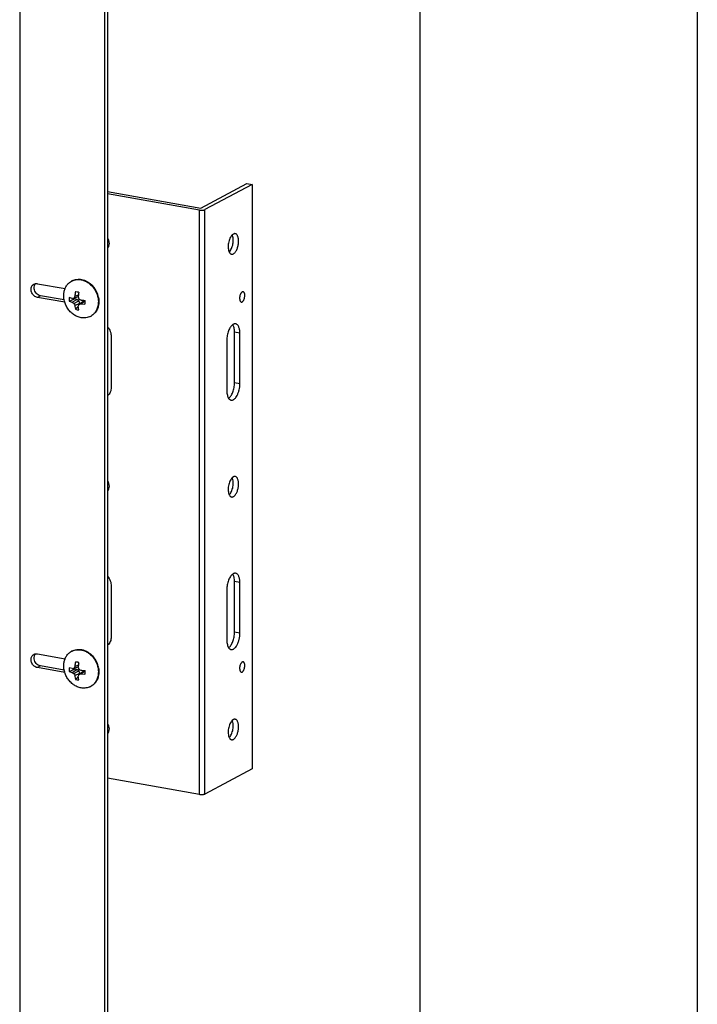
# Model space of a CAD drawing. Units: inches. Extents: x 0 to 17, y 0 to 11.
# Drawn here: x 15.8 to 17, y 6.7 to 8.4 of the extents above; entities that cross this region are included whole.
import ezdxf

# ---------------------------------------------------------------- set-up
doc = ezdxf.new("R2010")
doc.units = ezdxf.units.IN
doc.header["$LTSCALE"] = 0.935
doc.header["$MEASUREMENT"] = 0
doc.layers.get('0').update_dxf_attribs({"linetype": 'CONTINUOUS'})
doc.layers.add('02___PRT_ALL_AXES', color=7, linetype='CONTINUOUS')

msp = doc.modelspace()

# ---------------------------------------------------------------- linework, layer by layer
at = {"color": 7, "linetype": 'Continuous'}
for p, q in [((17, 11), (17, 0)), ((16.5, 10.5), (16.5, 0.5)), ((15.7795, 8.6865), (15.7795, 4.8971)), ((15.9323, 8.6592), (15.9323, 4.8698)), ((15.9378, 8.6622), (15.9378, 4.8728)), ((16.1055, 8.0979), (16.1886, 8.1424)), ((16.1886, 8.1424), (16.1981, 8.1407)), ((15.9378, 8.1278), (16.1055, 8.0979)), ((16.1034, 8.0944), (15.9378, 8.1239)), ((16.1981, 8.1407), (16.1131, 8.0952)), ((16.1981, 8.1407), (16.1981, 7.0877)), ((16.1034, 7.0414), (16.1034, 8.0944)), ((16.1131, 7.0422), (16.1131, 8.0952)), ((15.873, 7.9664), (15.874, 7.9669)), ((15.8113, 7.9618), (15.8612, 7.9529)), ((15.88, 7.947), (15.8804, 7.947)), ((15.88, 7.947), (15.8804, 7.947)), ((15.883, 7.9468), (15.8804, 7.947)), ((15.8168, 7.9402), (15.8113, 7.9372)), ((15.8607, 7.9284), (15.8113, 7.9372)), ((15.8596, 7.9325), (15.8168, 7.9402)), ((15.8688, 7.9367), (15.8685, 7.9335)), ((15.8685, 7.9335), (15.8688, 7.9302)), ((15.8743, 7.9351), (15.8688, 7.9367)), ((15.8688, 7.9302), (15.8783, 7.9343)), ((15.8688, 7.9302), (15.8743, 7.9283)), ((15.8743, 7.9283), (15.8822, 7.9336)), ((15.8773, 7.9359), (15.8851, 7.9386)), ((15.8773, 7.9261), (15.886, 7.9312)), ((15.8822, 7.9336), (15.8783, 7.9343)), ((15.8788, 7.9392), (15.8854, 7.9419)), ((15.886, 7.9312), (15.8822, 7.9336)), ((15.8876, 7.9267), (15.886, 7.9312)), ((15.8862, 7.9245), (15.8931, 7.9299)), ((15.8895, 7.9255), (15.8969, 7.9309)), ((15.8969, 7.9309), (15.8931, 7.9299)), ((15.8969, 7.9309), (15.8973, 7.9309)), ((15.8974, 7.9267), (15.8974, 7.9295)), ((15.8788, 7.9226), (15.8876, 7.9267)), ((15.8851, 7.9203), (15.88, 7.9159)), ((15.88, 7.9159), (15.883, 7.915)), ((15.883, 7.915), (15.8859, 7.9148)), ((15.8859, 7.9148), (15.885, 7.9215)), ((15.8876, 7.9256), (15.8876, 7.9267)), ((15.8895, 7.9255), (15.8971, 7.9251)), ((15.907, 7.9029), (15.908, 7.9035)), ((15.8113, 7.2949), (15.8612, 7.286)), ((15.873, 7.2997), (15.874, 7.3002)), ((15.8168, 7.2732), (15.8113, 7.2703)), ((15.8597, 7.2656), (15.8168, 7.2732)), ((15.8788, 7.2725), (15.8854, 7.2752)), ((15.883, 7.28), (15.8804, 7.2802)), ((15.8608, 7.2614), (15.8113, 7.2703)), ((15.8688, 7.2699), (15.8685, 7.2667)), ((15.8685, 7.2667), (15.8688, 7.2634)), ((15.8743, 7.2684), (15.8688, 7.2699)), ((15.8688, 7.2634), (15.8783, 7.2675)), ((15.8688, 7.2634), (15.8743, 7.2615)), ((15.8743, 7.2615), (15.8822, 7.2668)), ((15.8773, 7.2692), (15.8851, 7.2719)), ((15.8773, 7.2594), (15.886, 7.2644)), ((15.8822, 7.2668), (15.8783, 7.2675)), ((15.8788, 7.2558), (15.8876, 7.26)), ((15.886, 7.2644), (15.8822, 7.2668)), ((15.8859, 7.2481), (15.885, 7.2547)), ((15.8876, 7.26), (15.886, 7.2644)), ((15.8862, 7.2578), (15.8931, 7.2631)), ((15.8876, 7.2589), (15.8876, 7.26)), ((15.8895, 7.2588), (15.8969, 7.2642)), ((15.8895, 7.2588), (15.8971, 7.2584)), ((15.8969, 7.2642), (15.8931, 7.2631)), ((15.8969, 7.2642), (15.8973, 7.2641)), ((15.8974, 7.2599), (15.8974, 7.2628)), ((15.8851, 7.2536), (15.88, 7.2491)), ((15.88, 7.2491), (15.883, 7.2483)), ((15.883, 7.2483), (15.8859, 7.2481)), ((15.907, 7.2362), (15.908, 7.2367)), ((16.1981, 7.0877), (16.1131, 7.0422)), ((16.1034, 7.0414), (15.9378, 7.0709))]:
    msp.add_line(p, q, dxfattribs=at)
for centre, radius, start, end in [((15.8846, 7.9449), 0.0244, 115.6126, 118.1572), ((15.9623, 7.9299), 0.084, 168.2745, 173.6414), ((15.8807, 7.9345), 0.0125, 91.001, 92.9035), ((15.8805, 7.9328), 0.0142, 74.0995, 79.8287), ((15.8802, 7.9319), 0.0152, 67.7583, 74.0724), ((15.9996, 7.9287), 0.115, 171.3867, 171.5787), ((15.8806, 7.9302), 0.0411, 44.3144, 46.5806), ((15.8802, 7.9299), 0.0416, 42.4146, 44.315), ((15.8796, 7.9293), 0.0425, 36.0533, 42.4075), ((15.8787, 7.9286), 0.0435, 18.0254, 36.0602), ((15.6997, 8.5867), 0.6746, 285.0037, 285.2611), ((15.9144, 7.9803), 0.0657, 232.4029, 235.5572), ((15.963, 7.8982), 0.0936, 154.0141, 156.2427), ((15.8926, 7.9365), 0.0144, 181.0701, 188.8019), ((15.9966, 7.929), 0.1119, 175.0743, 175.3447), ((15.977, 7.9634), 0.0953, 195.3908, 197.7601), ((15.9972, 7.929), 0.1126, 174.6226, 175.0741), ((15.9989, 7.9288), 0.1143, 171.5723, 174.6194), ((15.94, 8.0243), 0.1049, 239.1221, 239.299), ((15.9419, 8.0276), 0.1086, 239.3112, 241.1639), ((15.9106, 8.1022), 0.1711, 262.9184, 263.3579), ((15.9116, 8.1113), 0.1802, 263.3673, 264.6454), ((15.9123, 8.1182), 0.1872, 264.6437, 265.3642), ((15.879, 7.9283), 0.0185, 3.8314, 10.4526), ((15.8799, 7.929), 0.0423, 11.5248, 17.9928), ((15.881, 7.9293), 0.0412, 10.6408, 11.4943), ((15.9425, 7.952), 0.0702, 201.6407, 204.8074), ((15.9855, 7.8865), 0.1064, 159.0525, 160.8225), ((15.8361, 8.0961), 0.1788, 286.2763, 287.3911), ((15.8814, 7.9282), 0.016, 348.8378, 354.4783), ((15.8955, 7.9245), 0.0244, 298.1586, 300.7025), ((15.8955, 7.9245), 0.0245, 300.7021, 301.0856), ((15.8846, 7.2781), 0.0244, 115.6126, 118.1572), ((15.8806, 7.2634), 0.0411, 44.3144, 46.5806), ((15.8802, 7.2631), 0.0416, 42.4146, 44.315), ((15.8796, 7.2625), 0.0425, 36.0533, 42.4075), ((15.963, 7.2314), 0.0936, 154.0141, 156.2427), ((15.9623, 7.2632), 0.084, 168.2745, 173.6414), ((15.8807, 7.2678), 0.0125, 91.001, 92.9035), ((15.8805, 7.2661), 0.0142, 74.0995, 79.8287), ((15.8802, 7.2651), 0.0152, 67.7583, 74.0724), ((15.9972, 7.2622), 0.1126, 174.6226, 175.0741), ((15.9989, 7.262), 0.1143, 171.5723, 174.6194), ((15.9996, 7.2619), 0.115, 171.3867, 171.5787), ((15.8787, 7.2619), 0.0435, 18.0254, 36.0602), ((15.8799, 7.2623), 0.0423, 11.5248, 17.9928), ((15.6997, 7.9199), 0.6746, 285.0037, 285.2611), ((15.9144, 7.3135), 0.0657, 232.4029, 235.5572), ((15.9425, 7.2853), 0.0702, 201.6407, 204.8074), ((15.8926, 7.2697), 0.0144, 181.0701, 188.8019), ((15.9966, 7.2623), 0.1119, 175.0743, 175.3447), ((15.977, 7.2966), 0.0953, 195.3908, 197.7601), ((15.9855, 7.2198), 0.1064, 159.0525, 160.8225), ((15.94, 7.3576), 0.1049, 239.1221, 239.299), ((15.8361, 7.4294), 0.1788, 286.2763, 287.3911), ((15.9419, 7.3608), 0.1086, 239.3112, 241.1639), ((15.9106, 7.4354), 0.1711, 262.9184, 263.3579), ((15.9116, 7.4445), 0.1802, 263.3673, 264.6454), ((15.9123, 7.4515), 0.1872, 264.6437, 265.3642), ((15.879, 7.2615), 0.0185, 3.8314, 10.4526), ((15.8814, 7.2615), 0.016, 348.8378, 354.4783), ((15.881, 7.2625), 0.0412, 10.6408, 11.4943), ((15.8955, 7.2577), 0.0244, 298.1586, 300.7025), ((15.8955, 7.2578), 0.0245, 300.7021, 301.0856)]:
    msp.add_arc(centre, radius, start, end, dxfattribs=at)
for points, knots in [([(16.1034, 8.0944), (16.1043, 8.0942), (16.1061, 8.094), (16.1083, 8.0941), (16.1101, 8.0943), (16.1112, 8.0945), (16.1123, 8.0948), (16.1129, 8.095), (16.1131, 8.0952)], [0, 0, 0, 0, 0.267597, 0.548033, 0.681065, 0.803139, 0.910494, 1, 1, 1, 1]), ([(15.8657, 7.9604), (15.8667, 7.9616), (15.869, 7.9639), (15.8716, 7.9657), (15.873, 7.9664)], [0, 0, 0, 0, 0.502952, 1, 1, 1, 1]), ([(15.874, 7.9669), (15.8753, 7.9676), (15.878, 7.9688), (15.8824, 7.9697), (15.8869, 7.97), (15.8932, 7.9692), (15.901, 7.9664), (15.9064, 7.9624), (15.9088, 7.96)], [0, 0, 0, 0, 0.116177, 0.233534, 0.353116, 0.475724, 0.730938, 1, 1, 1, 1]), ([(15.874, 7.9669), (15.8764, 7.9681), (15.8818, 7.9696), (15.8873, 7.9694), (15.89, 7.9689)], [0, 0, 0, 0, 0.491331, 1, 1, 1, 1]), ([(15.89, 7.9689), (15.8921, 7.9685), (15.8963, 7.9673), (15.9021, 7.9643), (15.9075, 7.9601), (15.9138, 7.9533), (15.9195, 7.943), (15.9212, 7.9337), (15.9212, 7.9291)], [0, 0, 0, 0, 0.116286, 0.237016, 0.361761, 0.489533, 0.747657, 1, 1, 1, 1]), ([(15.8113, 7.9372), (15.8092, 7.9376), (15.8052, 7.9396), (15.8018, 7.944), (15.8003, 7.9482), (15.7999, 7.9514), (15.8003, 7.9546), (15.801, 7.9565), (15.8015, 7.9574)], [0, 0, 0, 0, 0.242023, 0.501682, 0.632864, 0.760773, 0.883398, 1, 1, 1, 1]), ([(15.8015, 7.9574), (15.802, 7.9581), (15.803, 7.9595), (15.8044, 7.9605), (15.8051, 7.9609)], [0, 0, 0, 0, 0.506213, 1, 1, 1, 1]), ([(15.8051, 7.9609), (15.8054, 7.961), (15.8064, 7.9615), (15.8074, 7.9618), (15.8082, 7.9619)], [0, 0, 0, 0, 0.248622, 1, 1, 1, 1]), ([(15.8057, 7.9528), (15.8055, 7.9545), (15.8056, 7.957), (15.8068, 7.96), (15.8077, 7.9613), (15.8082, 7.9619)], [0, 0, 0, 0, 0.517981, 0.763431, 1, 1, 1, 1]), ([(15.8168, 7.9402), (15.8154, 7.9404), (15.8126, 7.9415), (15.8092, 7.9444), (15.8067, 7.9483), (15.8059, 7.9513), (15.8057, 7.9528)], [0, 0, 0, 0, 0.235548, 0.486075, 0.744289, 1, 1, 1, 1]), ([(15.8082, 7.9619), (15.8085, 7.9619), (15.8095, 7.962), (15.8105, 7.9619), (15.8113, 7.9618)], [0, 0, 0, 0, 0.24693, 1, 1, 1, 1]), ([(15.8589, 7.9402), (15.8589, 7.9424), (15.8592, 7.9468), (15.8604, 7.9509), (15.8612, 7.9529)], [0, 0, 0, 0, 0.509291, 1, 1, 1, 1]), ([(15.8612, 7.9529), (15.8615, 7.9536), (15.8627, 7.9562), (15.8643, 7.9587), (15.8657, 7.9604)], [0, 0, 0, 0, 0.255051, 1, 1, 1, 1]), ([(15.8596, 7.9325), (15.8595, 7.9332), (15.8591, 7.9357), (15.8589, 7.9383), (15.8589, 7.9402)], [0, 0, 0, 0, 0.252948, 1, 1, 1, 1]), ([(15.8657, 7.9177), (15.8642, 7.9199), (15.8617, 7.9247), (15.8602, 7.9299), (15.8596, 7.9325)], [0, 0, 0, 0, 0.502294, 1, 1, 1, 1]), ([(15.9221, 7.9296), (15.9221, 7.9268), (15.9215, 7.9214), (15.9187, 7.9139), (15.9142, 7.9077), (15.9101, 7.9046), (15.908, 7.9035)], [0, 0, 0, 0, 0.266388, 0.520359, 0.763401, 1, 1, 1, 1]), ([(15.9212, 7.9291), (15.9212, 7.9264), (15.9206, 7.9212), (15.9181, 7.914), (15.9139, 7.9079), (15.9101, 7.9048), (15.9081, 7.9036)], [0, 0, 0, 0, 0.265955, 0.52004, 0.76344, 1, 1, 1, 1]), ([(15.9215, 7.9369), (15.9216, 7.9363), (15.922, 7.9339), (15.9221, 7.9314), (15.9221, 7.9296)], [0, 0, 0, 0, 0.25282, 1, 1, 1, 1]), ([(15.89, 7.9005), (15.8876, 7.9009), (15.8829, 7.9023), (15.8763, 7.9061), (15.8704, 7.9113), (15.8671, 7.9154), (15.8657, 7.9177)], [0, 0, 0, 0, 0.236519, 0.483267, 0.738764, 1, 1, 1, 1]), ([(15.8788, 7.9226), (15.8789, 7.922), (15.8792, 7.9197), (15.8796, 7.9175), (15.88, 7.9159)], [0, 0, 0, 0, 0.257284, 1, 1, 1, 1]), ([(15.907, 7.9029), (15.9058, 7.9023), (15.9031, 7.9011), (15.8989, 7.9002), (15.8945, 7.8999), (15.8915, 7.9002), (15.89, 7.9005)], [0, 0, 0, 0, 0.244494, 0.49134, 0.74263, 1, 1, 1, 1]), ([(15.8113, 7.2703), (15.8092, 7.2706), (15.8052, 7.2726), (15.8018, 7.2771), (15.8003, 7.2813), (15.7999, 7.2845), (15.8003, 7.2877), (15.801, 7.2896), (15.8015, 7.2904)], [0, 0, 0, 0, 0.242023, 0.501682, 0.632864, 0.760773, 0.883398, 1, 1, 1, 1]), ([(15.8015, 7.2904), (15.802, 7.2912), (15.803, 7.2926), (15.8044, 7.2936), (15.8051, 7.294)], [0, 0, 0, 0, 0.506213, 1, 1, 1, 1]), ([(15.8051, 7.294), (15.8054, 7.2941), (15.8064, 7.2946), (15.8074, 7.2949), (15.8082, 7.295)], [0, 0, 0, 0, 0.248622, 1, 1, 1, 1]), ([(15.8057, 7.2859), (15.8055, 7.2876), (15.8056, 7.2901), (15.8068, 7.2931), (15.8077, 7.2944), (15.8082, 7.295)], [0, 0, 0, 0, 0.517981, 0.763431, 1, 1, 1, 1]), ([(15.8082, 7.295), (15.8085, 7.295), (15.8095, 7.2951), (15.8105, 7.295), (15.8113, 7.2949)], [0, 0, 0, 0, 0.24693, 1, 1, 1, 1]), ([(15.8612, 7.286), (15.8614, 7.2867), (15.8626, 7.2894), (15.8642, 7.2919), (15.8657, 7.2936)], [0, 0, 0, 0, 0.255175, 1, 1, 1, 1]), ([(15.8657, 7.2936), (15.8667, 7.2948), (15.869, 7.2971), (15.8716, 7.2989), (15.873, 7.2997)], [0, 0, 0, 0, 0.502952, 1, 1, 1, 1]), ([(15.874, 7.3002), (15.8753, 7.3009), (15.878, 7.302), (15.8824, 7.303), (15.8869, 7.3032), (15.8932, 7.3025), (15.901, 7.2996), (15.9064, 7.2956), (15.9088, 7.2933)], [0, 0, 0, 0, 0.116177, 0.233534, 0.353116, 0.475724, 0.730938, 1, 1, 1, 1]), ([(15.874, 7.3001), (15.8764, 7.3013), (15.8818, 7.3028), (15.8873, 7.3026), (15.89, 7.3021)], [0, 0, 0, 0, 0.491331, 1, 1, 1, 1]), ([(15.89, 7.3021), (15.8921, 7.3018), (15.8963, 7.3006), (15.9021, 7.2975), (15.9075, 7.2934), (15.9138, 7.2866), (15.9195, 7.2762), (15.9212, 7.2669), (15.9212, 7.2623)], [0, 0, 0, 0, 0.116286, 0.237016, 0.361761, 0.489533, 0.747657, 1, 1, 1, 1]), ([(15.8168, 7.2732), (15.8154, 7.2735), (15.8126, 7.2746), (15.8092, 7.2775), (15.8067, 7.2814), (15.8059, 7.2844), (15.8057, 7.2859)], [0, 0, 0, 0, 0.235548, 0.486075, 0.744289, 1, 1, 1, 1]), ([(15.8589, 7.2735), (15.8589, 7.2757), (15.8592, 7.2799), (15.8604, 7.284), (15.8612, 7.286)], [0, 0, 0, 0, 0.509148, 1, 1, 1, 1]), ([(15.8597, 7.2656), (15.8595, 7.2662), (15.8591, 7.2689), (15.8589, 7.2715), (15.8589, 7.2735)], [0, 0, 0, 0, 0.253002, 1, 1, 1, 1]), ([(15.8657, 7.2509), (15.8642, 7.2532), (15.8618, 7.2579), (15.8602, 7.263), (15.8597, 7.2656)], [0, 0, 0, 0, 0.50222, 1, 1, 1, 1]), ([(15.8788, 7.2558), (15.8789, 7.2552), (15.8792, 7.253), (15.8796, 7.2508), (15.88, 7.2491)], [0, 0, 0, 0, 0.257284, 1, 1, 1, 1]), ([(15.9221, 7.2629), (15.9221, 7.2601), (15.9215, 7.2547), (15.9187, 7.2472), (15.9142, 7.2409), (15.9101, 7.2379), (15.908, 7.2367)], [0, 0, 0, 0, 0.266388, 0.520359, 0.763401, 1, 1, 1, 1]), ([(15.9212, 7.2623), (15.9212, 7.2597), (15.9206, 7.2545), (15.9181, 7.2472), (15.9139, 7.2411), (15.9101, 7.238), (15.9081, 7.2368)], [0, 0, 0, 0, 0.265955, 0.52004, 0.76344, 1, 1, 1, 1]), ([(15.9215, 7.2701), (15.9216, 7.2695), (15.922, 7.2671), (15.9221, 7.2647), (15.9221, 7.2629)], [0, 0, 0, 0, 0.25282, 1, 1, 1, 1]), ([(15.89, 7.2337), (15.8876, 7.2341), (15.8829, 7.2356), (15.8763, 7.2393), (15.8704, 7.2445), (15.8671, 7.2487), (15.8657, 7.2509)], [0, 0, 0, 0, 0.236519, 0.483267, 0.738764, 1, 1, 1, 1]), ([(15.907, 7.2362), (15.9058, 7.2355), (15.9031, 7.2344), (15.8989, 7.2334), (15.8945, 7.2331), (15.8915, 7.2334), (15.89, 7.2337)], [0, 0, 0, 0, 0.244494, 0.49134, 0.74263, 1, 1, 1, 1]), ([(16.1131, 7.0422), (16.1129, 7.042), (16.1123, 7.0418), (16.1112, 7.0415), (16.1101, 7.0413), (16.1083, 7.0411), (16.1061, 7.041), (16.1043, 7.0412), (16.1034, 7.0414)], [0, 0, 0, 0, 0.089506, 0.196861, 0.318935, 0.451967, 0.732403, 1, 1, 1, 1])]:
    msp.add_open_spline(points, degree=3, knots=knots, dxfattribs=at)
at = {"layer": '02___PRT_ALL_AXES', "color": 7, "linetype": 'Continuous'}
for p, q in [((16.1644, 8.0513), (16.1624, 8.0498)), ((15.9444, 7.8665), (15.9444, 7.7752)), ((16.1527, 7.8601), (16.1527, 7.7689)), ((16.1761, 7.8727), (16.1665, 7.8744)), ((16.1665, 7.7831), (16.1665, 7.8744)), ((16.1761, 7.7814), (16.1761, 7.8727)), ((16.1761, 7.7814), (16.1665, 7.7831)), ((16.1644, 7.6139), (16.1624, 7.6123)), ((15.9444, 7.4171), (15.9444, 7.3258)), ((16.1761, 7.4234), (16.1665, 7.4251)), ((16.1665, 7.3338), (16.1665, 7.4251)), ((16.1761, 7.3321), (16.1761, 7.4234)), ((16.1527, 7.4108), (16.1527, 7.3196)), ((16.1761, 7.3321), (16.1665, 7.3338)), ((16.1644, 7.1766), (16.1624, 7.1751))]:
    msp.add_line(p, q, dxfattribs=at)
for centre in [(16.1512, 8.0443), (16.1512, 7.6069), (16.1512, 7.1697)]:
    msp.add_arc(centre, 0.0124, 25.0944, 25.9628, dxfattribs=at)
for points, knots in [([(15.9379, 8.0442), (15.9387, 8.0427), (15.9399, 8.0394), (15.9406, 8.0344), (15.9401, 8.0302), (15.939, 8.0272), (15.9383, 8.0259), (15.9379, 8.0252)], [0, 0, 0, 0, 0.263768, 0.520854, 0.766568, 0.884836, 1, 1, 1, 1]), ([(16.1624, 8.0498), (16.1615, 8.049), (16.16, 8.047), (16.1581, 8.0435), (16.1566, 8.0395), (16.1555, 8.035), (16.155, 8.0305), (16.155, 8.0262), (16.1556, 8.0223), (16.1563, 8.0199), (16.1568, 8.0188)], [0, 0, 0, 0, 0.104608, 0.225893, 0.359642, 0.499978, 0.640321, 0.774084, 0.895403, 1, 1, 1, 1]), ([(16.1569, 8.0188), (16.1577, 8.0196), (16.1592, 8.0216), (16.1611, 8.025), (16.1626, 8.0291), (16.1637, 8.0334), (16.1642, 8.0379), (16.1642, 8.0423), (16.1637, 8.0462), (16.1629, 8.0486), (16.1625, 8.0496)], [0, 0, 0, 0, 0.104362, 0.225273, 0.358612, 0.498618, 0.63883, 0.772755, 0.89458, 1, 1, 1, 1]), ([(16.1677, 8.0519), (16.1674, 8.052), (16.1669, 8.052), (16.1658, 8.0519), (16.1649, 8.0516), (16.1644, 8.0513)], [0, 0, 0, 0, 0.235645, 0.477788, 1, 1, 1, 1]), ([(16.1644, 8.0156), (16.165, 8.0159), (16.1661, 8.0168), (16.1677, 8.0184), (16.1692, 8.0205), (16.1705, 8.023), (16.1716, 8.0258), (16.1729, 8.0299), (16.1736, 8.0341), (16.1738, 8.0383), (16.1737, 8.0413), (16.1733, 8.0441), (16.1726, 8.0465), (16.1717, 8.0486), (16.1706, 8.0503), (16.1693, 8.0514), (16.1682, 8.0518), (16.1677, 8.0519)], [0, 0, 0, 0, 0.047853, 0.102832, 0.164779, 0.232985, 0.306231, 0.382976, 0.539799, 0.616366, 0.689334, 0.757176, 0.818694, 0.87318, 0.920626, 0.962096, 1, 1, 1, 1]), ([(16.1568, 8.0188), (16.1571, 8.0183), (16.1576, 8.0174), (16.1587, 8.0162), (16.1598, 8.0154), (16.1607, 8.0151), (16.1611, 8.015)], [0, 0, 0, 0, 0.290501, 0.548976, 0.781768, 1, 1, 1, 1]), ([(16.1611, 8.015), (16.1614, 8.0149), (16.1619, 8.0149), (16.163, 8.015), (16.1639, 8.0153), (16.1644, 8.0156)], [0, 0, 0, 0, 0.235645, 0.477788, 1, 1, 1, 1]), ([(16.1803, 7.9469), (16.18, 7.9468), (16.1795, 7.9464), (16.1787, 7.9455), (16.178, 7.9445), (16.177, 7.9428), (16.1762, 7.9403), (16.1757, 7.9377), (16.1756, 7.9356), (16.1757, 7.9341), (16.1759, 7.9327), (16.1762, 7.9315), (16.1767, 7.9304), (16.1772, 7.9296), (16.1779, 7.929), (16.1784, 7.9288), (16.1787, 7.9288)], [0, 0, 0, 0, 0.047826, 0.102834, 0.16482, 0.233017, 0.382874, 0.539722, 0.616298, 0.689282, 0.757126, 0.818664, 0.873145, 0.920611, 0.962073, 1, 1, 1, 1]), ([(16.182, 7.9473), (16.1817, 7.9473), (16.1811, 7.9473), (16.1806, 7.9471), (16.1803, 7.9469)], [0, 0, 0, 0, 0.477174, 1, 1, 1, 1]), ([(16.1803, 7.9291), (16.1806, 7.9293), (16.1812, 7.9297), (16.182, 7.9305), (16.1827, 7.9316), (16.1836, 7.9333), (16.1845, 7.9357), (16.1849, 7.9383), (16.185, 7.9405), (16.185, 7.942), (16.1848, 7.9433), (16.1845, 7.9446), (16.184, 7.9456), (16.1834, 7.9464), (16.1828, 7.947), (16.1822, 7.9472), (16.182, 7.9473)], [0, 0, 0, 0, 0.047826, 0.102834, 0.16482, 0.233017, 0.382874, 0.539722, 0.616298, 0.689282, 0.757126, 0.818664, 0.873145, 0.920611, 0.962073, 1, 1, 1, 1]), ([(16.1787, 7.9288), (16.179, 7.9287), (16.1795, 7.9288), (16.1801, 7.929), (16.1803, 7.9291)], [0, 0, 0, 0, 0.477174, 1, 1, 1, 1]), ([(15.9379, 7.8841), (15.9399, 7.8816), (15.9432, 7.876), (15.9444, 7.8696), (15.9444, 7.8665)], [0, 0, 0, 0, 0.505242, 1, 1, 1, 1]), ([(16.1633, 7.888), (16.1625, 7.8875), (16.161, 7.8861), (16.159, 7.8835), (16.1572, 7.8803), (16.1556, 7.8767), (16.1544, 7.8728), (16.1534, 7.8686), (16.1528, 7.8644), (16.1527, 7.8615), (16.1527, 7.8601)], [0, 0, 0, 0, 0.092677, 0.198882, 0.317555, 0.446493, 0.582733, 0.722812, 0.863203, 1, 1, 1, 1]), ([(16.1685, 7.8895), (16.1681, 7.8896), (16.1672, 7.8896), (16.1659, 7.8894), (16.1646, 7.8888), (16.1637, 7.8883), (16.1633, 7.888)], [0, 0, 0, 0, 0.228141, 0.465882, 0.721232, 1, 1, 1, 1]), ([(16.1665, 7.8744), (16.1665, 7.8758), (16.1664, 7.8784), (16.1658, 7.8821), (16.1648, 7.8853), (16.1639, 7.8872), (16.1633, 7.888)], [0, 0, 0, 0, 0.289101, 0.555434, 0.793178, 1, 1, 1, 1]), ([(16.1761, 7.8727), (16.1761, 7.8738), (16.176, 7.8759), (16.1756, 7.879), (16.175, 7.8818), (16.1741, 7.8842), (16.173, 7.8862), (16.1717, 7.8879), (16.1702, 7.889), (16.1691, 7.8894), (16.1685, 7.8895)], [0, 0, 0, 0, 0.16689, 0.324114, 0.469067, 0.600351, 0.717448, 0.821033, 0.913665, 1, 1, 1, 1]), ([(15.9444, 7.7752), (15.9444, 7.7737), (15.9441, 7.7707), (15.9429, 7.7665), (15.9408, 7.7629), (15.9389, 7.7608), (15.9379, 7.76)], [0, 0, 0, 0, 0.26432, 0.518602, 0.763009, 1, 1, 1, 1]), ([(16.1527, 7.7689), (16.1527, 7.7675), (16.1528, 7.7649), (16.1534, 7.7612), (16.1544, 7.7579), (16.1554, 7.756), (16.1559, 7.7552)], [0, 0, 0, 0, 0.289101, 0.555434, 0.793178, 1, 1, 1, 1]), ([(16.1559, 7.7552), (16.1567, 7.7558), (16.1582, 7.7572), (16.1602, 7.7598), (16.162, 7.7629), (16.1636, 7.7665), (16.1649, 7.7705), (16.1658, 7.7746), (16.1664, 7.7789), (16.1665, 7.7817), (16.1665, 7.7831)], [0, 0, 0, 0, 0.092677, 0.198882, 0.317555, 0.446493, 0.582733, 0.722812, 0.863203, 1, 1, 1, 1]), ([(16.1603, 7.7521), (16.1607, 7.752), (16.1617, 7.7519), (16.1631, 7.7522), (16.1645, 7.7529), (16.1659, 7.7538), (16.1673, 7.755), (16.1692, 7.7572), (16.1713, 7.7605), (16.1733, 7.7652), (16.1749, 7.7704), (16.1759, 7.7759), (16.1761, 7.7796), (16.1761, 7.7814)], [0, 0, 0, 0, 0.03727, 0.076311, 0.118571, 0.165053, 0.21628, 0.272429, 0.398617, 0.540428, 0.69237, 0.847894, 1, 1, 1, 1]), ([(16.1559, 7.7552), (16.1562, 7.7548), (16.1568, 7.754), (16.1579, 7.7531), (16.159, 7.7524), (16.1599, 7.7521), (16.1603, 7.7521)], [0, 0, 0, 0, 0.278659, 0.534015, 0.771777, 1, 1, 1, 1]), ([(16.1624, 7.6123), (16.1615, 7.6116), (16.16, 7.6096), (16.1581, 7.6061), (16.1566, 7.602), (16.1555, 7.5976), (16.155, 7.5931), (16.155, 7.5887), (16.1556, 7.5848), (16.1563, 7.5825), (16.1568, 7.5814)], [0, 0, 0, 0, 0.104608, 0.225893, 0.359642, 0.499978, 0.640321, 0.774084, 0.895403, 1, 1, 1, 1]), ([(16.1569, 7.5814), (16.1577, 7.5822), (16.1592, 7.5841), (16.1611, 7.5876), (16.1626, 7.5916), (16.1637, 7.596), (16.1642, 7.6005), (16.1642, 7.6048), (16.1637, 7.6087), (16.1629, 7.6111), (16.1625, 7.6122)], [0, 0, 0, 0, 0.104362, 0.225273, 0.358612, 0.498618, 0.63883, 0.772755, 0.89458, 1, 1, 1, 1]), ([(16.1677, 7.6145), (16.1674, 7.6145), (16.1669, 7.6146), (16.1658, 7.6145), (16.1649, 7.6141), (16.1644, 7.6139)], [0, 0, 0, 0, 0.235645, 0.477788, 1, 1, 1, 1]), ([(16.1644, 7.5782), (16.165, 7.5785), (16.1661, 7.5793), (16.1677, 7.581), (16.1692, 7.5831), (16.1705, 7.5856), (16.1716, 7.5884), (16.1729, 7.5924), (16.1736, 7.5967), (16.1738, 7.6009), (16.1737, 7.6039), (16.1733, 7.6067), (16.1726, 7.6091), (16.1717, 7.6112), (16.1706, 7.6128), (16.1693, 7.614), (16.1682, 7.6144), (16.1677, 7.6145)], [0, 0, 0, 0, 0.047853, 0.102832, 0.164779, 0.232985, 0.306231, 0.382976, 0.539799, 0.616366, 0.689334, 0.757176, 0.818694, 0.87318, 0.920626, 0.962096, 1, 1, 1, 1]), ([(15.9379, 7.607), (15.9387, 7.6054), (15.9399, 7.6022), (15.9406, 7.5971), (15.9401, 7.593), (15.939, 7.59), (15.9383, 7.5886), (15.9379, 7.588)], [0, 0, 0, 0, 0.263768, 0.520854, 0.766568, 0.884836, 1, 1, 1, 1]), ([(16.1568, 7.5814), (16.1571, 7.5809), (16.1576, 7.58), (16.1587, 7.5788), (16.1598, 7.5779), (16.1607, 7.5776), (16.1611, 7.5776)], [0, 0, 0, 0, 0.290501, 0.548976, 0.781768, 1, 1, 1, 1]), ([(16.1611, 7.5776), (16.1614, 7.5775), (16.1619, 7.5775), (16.163, 7.5776), (16.1639, 7.5779), (16.1644, 7.5782)], [0, 0, 0, 0, 0.235645, 0.477788, 1, 1, 1, 1]), ([(15.9379, 7.4347), (15.9399, 7.4322), (15.9432, 7.4266), (15.9444, 7.4202), (15.9444, 7.4171)], [0, 0, 0, 0, 0.505242, 1, 1, 1, 1]), ([(16.1633, 7.4387), (16.1625, 7.4381), (16.161, 7.4368), (16.159, 7.4342), (16.1572, 7.431), (16.1556, 7.4274), (16.1544, 7.4235), (16.1534, 7.4193), (16.1528, 7.4151), (16.1527, 7.4122), (16.1527, 7.4108)], [0, 0, 0, 0, 0.092677, 0.198882, 0.317555, 0.446493, 0.582733, 0.722812, 0.863203, 1, 1, 1, 1]), ([(16.1685, 7.4402), (16.1681, 7.4402), (16.1672, 7.4403), (16.1659, 7.4401), (16.1646, 7.4395), (16.1637, 7.439), (16.1633, 7.4387)], [0, 0, 0, 0, 0.228141, 0.465882, 0.721232, 1, 1, 1, 1]), ([(16.1665, 7.4251), (16.1665, 7.4264), (16.1664, 7.4291), (16.1658, 7.4328), (16.1648, 7.436), (16.1639, 7.4379), (16.1633, 7.4387)], [0, 0, 0, 0, 0.289101, 0.555434, 0.793178, 1, 1, 1, 1]), ([(16.1761, 7.4234), (16.1761, 7.4245), (16.176, 7.4266), (16.1756, 7.4297), (16.175, 7.4324), (16.1741, 7.4349), (16.173, 7.4369), (16.1717, 7.4385), (16.1702, 7.4397), (16.1691, 7.4401), (16.1685, 7.4402)], [0, 0, 0, 0, 0.16689, 0.324114, 0.469067, 0.600351, 0.717448, 0.821033, 0.913665, 1, 1, 1, 1]), ([(15.9444, 7.3258), (15.9444, 7.3243), (15.9441, 7.3214), (15.9429, 7.3172), (15.9408, 7.3135), (15.9389, 7.3115), (15.9379, 7.3106)], [0, 0, 0, 0, 0.26432, 0.518602, 0.763009, 1, 1, 1, 1]), ([(16.1559, 7.3059), (16.1567, 7.3065), (16.1582, 7.3079), (16.1602, 7.3105), (16.162, 7.3136), (16.1636, 7.3172), (16.1649, 7.3212), (16.1658, 7.3253), (16.1664, 7.3296), (16.1665, 7.3324), (16.1665, 7.3338)], [0, 0, 0, 0, 0.092677, 0.198882, 0.317555, 0.446493, 0.582733, 0.722812, 0.863203, 1, 1, 1, 1]), ([(16.1603, 7.3028), (16.1607, 7.3027), (16.1617, 7.3026), (16.1631, 7.3029), (16.1645, 7.3035), (16.1659, 7.3045), (16.1673, 7.3057), (16.1692, 7.3079), (16.1713, 7.3112), (16.1733, 7.3158), (16.1749, 7.3211), (16.1759, 7.3265), (16.1761, 7.3303), (16.1761, 7.3321)], [0, 0, 0, 0, 0.03727, 0.076311, 0.118571, 0.165053, 0.21628, 0.272429, 0.398617, 0.540428, 0.69237, 0.847894, 1, 1, 1, 1]), ([(16.1527, 7.3196), (16.1527, 7.3182), (16.1528, 7.3156), (16.1534, 7.3118), (16.1544, 7.3086), (16.1554, 7.3067), (16.1559, 7.3059)], [0, 0, 0, 0, 0.289101, 0.555434, 0.793178, 1, 1, 1, 1]), ([(16.1559, 7.3059), (16.1562, 7.3055), (16.1568, 7.3047), (16.1579, 7.3038), (16.159, 7.3031), (16.1599, 7.3028), (16.1603, 7.3028)], [0, 0, 0, 0, 0.278659, 0.534015, 0.771777, 1, 1, 1, 1]), ([(16.1803, 7.2802), (16.18, 7.28), (16.1795, 7.2796), (16.1787, 7.2788), (16.178, 7.2777), (16.177, 7.276), (16.1762, 7.2736), (16.1757, 7.271), (16.1756, 7.2688), (16.1757, 7.2673), (16.1759, 7.266), (16.1762, 7.2647), (16.1767, 7.2637), (16.1772, 7.2629), (16.1779, 7.2623), (16.1784, 7.2621), (16.1787, 7.262)], [0, 0, 0, 0, 0.047826, 0.102834, 0.16482, 0.233017, 0.382874, 0.539722, 0.616298, 0.689282, 0.757126, 0.818664, 0.873145, 0.920611, 0.962073, 1, 1, 1, 1]), ([(16.182, 7.2805), (16.1817, 7.2805), (16.1811, 7.2805), (16.1806, 7.2803), (16.1803, 7.2802)], [0, 0, 0, 0, 0.477174, 1, 1, 1, 1]), ([(16.1803, 7.2624), (16.1806, 7.2625), (16.1812, 7.2629), (16.182, 7.2638), (16.1827, 7.2648), (16.1836, 7.2665), (16.1845, 7.269), (16.1849, 7.2716), (16.185, 7.2737), (16.185, 7.2752), (16.1848, 7.2766), (16.1845, 7.2778), (16.184, 7.2789), (16.1834, 7.2797), (16.1828, 7.2803), (16.1822, 7.2805), (16.182, 7.2805)], [0, 0, 0, 0, 0.047826, 0.102834, 0.16482, 0.233017, 0.382874, 0.539722, 0.616298, 0.689282, 0.757126, 0.818664, 0.873145, 0.920611, 0.962073, 1, 1, 1, 1]), ([(16.1787, 7.262), (16.179, 7.262), (16.1795, 7.262), (16.1801, 7.2622), (16.1803, 7.2624)], [0, 0, 0, 0, 0.477174, 1, 1, 1, 1]), ([(15.9379, 7.1697), (15.9387, 7.1682), (15.9399, 7.1649), (15.9406, 7.1599), (15.9401, 7.1557), (15.939, 7.1527), (15.9383, 7.1514), (15.9379, 7.1507)], [0, 0, 0, 0, 0.263768, 0.520854, 0.766568, 0.884836, 1, 1, 1, 1]), ([(16.1624, 7.1751), (16.1615, 7.1743), (16.16, 7.1723), (16.1581, 7.1689), (16.1566, 7.1648), (16.1555, 7.1604), (16.155, 7.1558), (16.155, 7.1515), (16.1556, 7.1476), (16.1563, 7.1452), (16.1568, 7.1442)], [0, 0, 0, 0, 0.104608, 0.225893, 0.359642, 0.499978, 0.640321, 0.774084, 0.895403, 1, 1, 1, 1]), ([(16.1569, 7.1442), (16.1577, 7.145), (16.1592, 7.1469), (16.1611, 7.1503), (16.1626, 7.1544), (16.1637, 7.1588), (16.1642, 7.1633), (16.1642, 7.1676), (16.1637, 7.1715), (16.1629, 7.1739), (16.1625, 7.1749)], [0, 0, 0, 0, 0.104362, 0.225273, 0.358612, 0.498618, 0.63883, 0.772755, 0.89458, 1, 1, 1, 1]), ([(16.1677, 7.1772), (16.1674, 7.1773), (16.1669, 7.1773), (16.1658, 7.1772), (16.1649, 7.1769), (16.1644, 7.1766)], [0, 0, 0, 0, 0.235645, 0.477788, 1, 1, 1, 1]), ([(16.1644, 7.1409), (16.165, 7.1413), (16.1661, 7.1421), (16.1677, 7.1438), (16.1692, 7.1459), (16.1705, 7.1483), (16.1716, 7.1511), (16.1729, 7.1552), (16.1736, 7.1594), (16.1738, 7.1636), (16.1737, 7.1666), (16.1733, 7.1694), (16.1726, 7.1719), (16.1717, 7.1739), (16.1706, 7.1756), (16.1693, 7.1767), (16.1682, 7.1771), (16.1677, 7.1772)], [0, 0, 0, 0, 0.047853, 0.102832, 0.164779, 0.232985, 0.306231, 0.382976, 0.539799, 0.616366, 0.689334, 0.757176, 0.818694, 0.87318, 0.920626, 0.962096, 1, 1, 1, 1]), ([(16.1568, 7.1442), (16.1571, 7.1437), (16.1576, 7.1427), (16.1587, 7.1415), (16.1598, 7.1407), (16.1607, 7.1404), (16.1611, 7.1403)], [0, 0, 0, 0, 0.290501, 0.548976, 0.781768, 1, 1, 1, 1]), ([(16.1611, 7.1403), (16.1614, 7.1403), (16.1619, 7.1402), (16.163, 7.1403), (16.1639, 7.1407), (16.1644, 7.1409)], [0, 0, 0, 0, 0.235645, 0.477788, 1, 1, 1, 1])]:
    msp.add_open_spline(points, degree=3, knots=knots, dxfattribs=at)

doc.saveas('drawing.dxf')
